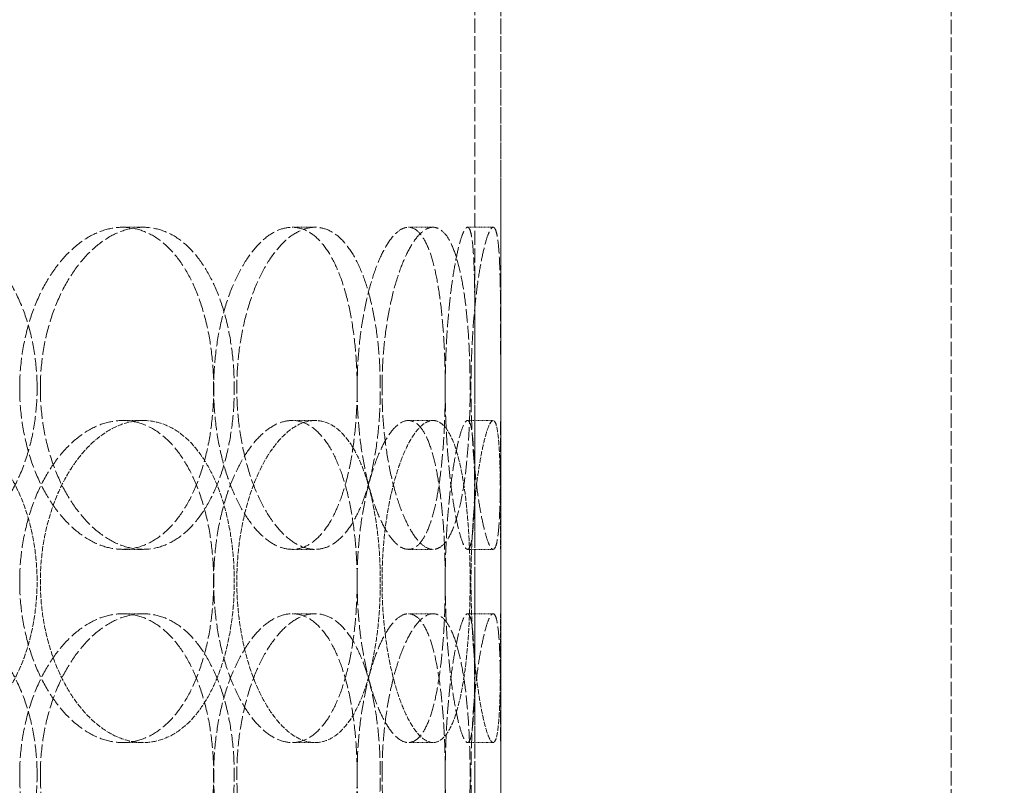
# Model space of a CAD drawing. Units: millimetres. Extents: x 2178 to 13886, y 4646 to 14199.
# Drawn here: x 11266 to 11419, y 12479 to 12597 of the extents above; entities that cross this region are included whole.
import ezdxf

# ---------------------------------------------------------------- set-up
doc = ezdxf.new("R2010")
doc.units = ezdxf.units.MM
doc.linetypes.add('DASHED', pattern=[0.2068, 0.1655, -0.0413])
doc.layers.add('Hidden (ISO)', color=1, linetype='DASHED', lineweight=18, true_color=0xff0000)
doc.layers.add('Visible (ISO)', color=7, linetype='Continuous', lineweight=35)

msp = doc.modelspace()

# ---------------------------------------------------------------- linework, layer by layer
at = {"layer": 'Hidden (ISO)', "ltscale": 13.274168}
for p, q in [((11337, 11445.23), (11337, 12845.23)), ((11341, 11445.23), (11341, 12845.23))]:
    msp.add_line(p, q, dxfattribs=at)
at = {"layer": 'Hidden (ISO)', "ltscale": 13.432195}
for p, q in [((11341, 12195.23), (11341, 12695.23)), ((11411, 12195.23), (11411, 12695.23))]:
    msp.add_line(p, q, dxfattribs=at)
at = {"layer": 'Hidden (ISO)', "ltscale": 0.253737}
for p, q in [((11282.26, 12565.23), (11285.45, 12565.23)), ((11308.59, 12565.23), (11312.17, 12565.23)), ((11326.65, 12565.23), (11330.5, 12565.23)), ((11335.84, 12565.23), (11339.82, 12565.23)), ((11285.45, 12535.23), (11282.26, 12535.23)), ((11312.17, 12535.23), (11308.59, 12535.23)), ((11330.5, 12535.23), (11326.65, 12535.23)), ((11339.82, 12535.23), (11335.84, 12535.23)), ((11282.26, 12515.23), (11285.45, 12515.23)), ((11308.59, 12515.23), (11312.17, 12515.23)), ((11326.65, 12515.23), (11330.5, 12515.23)), ((11335.84, 12515.23), (11339.82, 12515.23)), ((11282.26, 12505.23), (11285.45, 12505.23)), ((11308.59, 12505.23), (11312.17, 12505.23)), ((11326.65, 12505.23), (11330.5, 12505.23)), ((11335.84, 12505.23), (11339.82, 12505.23)), ((11285.45, 12485.23), (11282.26, 12485.23)), ((11312.17, 12485.23), (11308.59, 12485.23)), ((11330.5, 12485.23), (11326.65, 12485.23)), ((11339.82, 12485.23), (11335.84, 12485.23))]:
    msp.add_line(p, q, dxfattribs=at)
at = {"layer": 'Hidden (ISO)', "ltscale": 12.976033}
msp.add_circle((11058.16, 12543.6), 410, dxfattribs=at)
at = {"layer": 'Hidden (ISO)', "ltscale": 13.198596}
msp.add_circle((11058.16, 12543.6), 404, dxfattribs=at)
at = {"layer": 'Hidden (ISO)', "ltscale": 13.036619}
msp.add_circle((11066, 11539.23), 1210, dxfattribs=at)
at = {"layer": 'Hidden (ISO)', "ltscale": 13.111459}
msp.add_circle((11066, 11539.23), 1204, dxfattribs=at)
at = {"layer": 'Hidden (ISO)', "ltscale": 13.111477}
msp.add_circle((11066, 11539.23), 1204, dxfattribs=at)
at = {"layer": 'Hidden (ISO)', "ltscale": 13.067917}
msp.add_circle((11066, 11539.23), 1200, dxfattribs=at)
at = {"layer": 'Hidden (ISO)', "ltscale": 13.057352}
msp.add_circle((11066, 11539.23), 1199.03, dxfattribs=at)
at = {"layer": 'Hidden (ISO)', "ltscale": 13.057009}
msp.add_circle((11066, 11539.23), 1199, dxfattribs=at)
at = {"layer": 'Hidden (ISO)', "ltscale": 13.099876}
msp.add_circle((11066, 11539.23), 1190, dxfattribs=at)
at = {"layer": 'Hidden (ISO)', "ltscale": 12.665966}
for points in [[(11268.97, 12540.23), (11268.97, 12538.66), (11268.87, 12537.04), (11268.44, 12533.81), (11268.11, 12532.2), (11267.24, 12529.12), (11266.7, 12527.65), (11265.44, 12524.92), (11264.72, 12523.66), (11263.17, 12521.45), (11262.3, 12520.41), (11260.37, 12518.57), (11259.32, 12517.78), (11257.12, 12516.5), (11255.96, 12516.02), (11253.61, 12515.38), (11252.42, 12515.23), (11250.1, 12515.23), (11248.89, 12515.38), (11246.47, 12516.02), (11245.25, 12516.5), (11242.91, 12517.78), (11241.77, 12518.57), (11239.66, 12520.41), (11238.68, 12521.45), (11236.95, 12523.66), (11236.13, 12524.92), (11234.68, 12527.65), (11234.05, 12529.12), (11233.03, 12532.2), (11232.65, 12533.81), (11232.14, 12537.04), (11232.02, 12538.66), (11232.02, 12541.8), (11232.14, 12543.43), (11232.65, 12546.66), (11233.03, 12548.26), (11234.05, 12551.34), (11234.68, 12552.82), (11236.13, 12555.55), (11236.95, 12556.8), (11238.68, 12559.02), (11239.66, 12560.06), (11241.77, 12561.9), (11242.91, 12562.69), (11245.25, 12563.97), (11246.47, 12564.45), (11248.89, 12565.08), (11250.1, 12565.23), (11252.42, 12565.23), (11253.61, 12565.08), (11255.96, 12564.45), (11257.12, 12563.97), (11259.32, 12562.69), (11260.37, 12561.9), (11262.3, 12560.06), (11263.17, 12559.02), (11264.72, 12556.8), (11265.44, 12555.55), (11266.7, 12552.82), (11267.24, 12551.34), (11268.11, 12548.26), (11268.44, 12546.66), (11268.87, 12543.43), (11268.97, 12541.8), (11268.97, 12540.23)], [(11269.48, 12540.23), (11269.48, 12538.66), (11269.58, 12537.04), (11270.01, 12533.81), (11270.33, 12532.2), (11271.19, 12529.12), (11271.72, 12527.65), (11272.93, 12524.92), (11273.62, 12523.66), (11275.07, 12521.45), (11275.88, 12520.41), (11277.64, 12518.57), (11278.58, 12517.78), (11280.52, 12516.5), (11281.52, 12516.02), (11283.52, 12515.38), (11284.51, 12515.23), (11286.4, 12515.23), (11287.37, 12515.38), (11289.27, 12516.02), (11290.2, 12516.5), (11291.97, 12517.78), (11292.81, 12518.57), (11294.34, 12520.41), (11295.04, 12521.45), (11296.26, 12523.66), (11296.83, 12524.92), (11297.83, 12527.65), (11298.25, 12529.12), (11298.94, 12532.2), (11299.19, 12533.81), (11299.53, 12537.04), (11299.61, 12538.66), (11299.61, 12541.8), (11299.53, 12543.43), (11299.19, 12546.66), (11298.94, 12548.26), (11298.25, 12551.34), (11297.83, 12552.82), (11296.83, 12555.55), (11296.26, 12556.8), (11295.04, 12559.02), (11294.34, 12560.06), (11292.81, 12561.9), (11291.97, 12562.69), (11290.2, 12563.97), (11289.27, 12564.45), (11287.37, 12565.08), (11286.4, 12565.23), (11284.51, 12565.23), (11283.52, 12565.08), (11281.52, 12564.45), (11280.52, 12563.97), (11278.58, 12562.69), (11277.64, 12561.9), (11275.88, 12560.06), (11275.07, 12559.02), (11273.62, 12556.8), (11272.93, 12555.55), (11271.72, 12552.82), (11271.19, 12551.34), (11270.33, 12548.26), (11270.01, 12546.66), (11269.58, 12543.43), (11269.48, 12541.8), (11269.48, 12540.23)], [(11322.29, 12540.23), (11322.29, 12538.66), (11322.24, 12537.04), (11322.01, 12533.81), (11321.83, 12532.2), (11321.36, 12529.12), (11321.06, 12527.65), (11320.37, 12524.92), (11319.97, 12523.66), (11319.11, 12521.45), (11318.61, 12520.41), (11317.52, 12518.57), (11316.92, 12517.78), (11315.65, 12516.5), (11314.97, 12516.02), (11313.58, 12515.38), (11312.87, 12515.23), (11311.47, 12515.23), (11310.73, 12515.38), (11309.24, 12516.02), (11308.49, 12516.5), (11307.02, 12517.78), (11306.3, 12518.57), (11304.96, 12520.41), (11304.34, 12521.45), (11303.22, 12523.66), (11302.69, 12524.92), (11301.75, 12527.65), (11301.34, 12529.12), (11300.67, 12532.2), (11300.42, 12533.81), (11300.08, 12537.04), (11300, 12538.66), (11300, 12541.8), (11300.08, 12543.43), (11300.42, 12546.66), (11300.67, 12548.26), (11301.34, 12551.34), (11301.75, 12552.82), (11302.69, 12555.55), (11303.22, 12556.8), (11304.34, 12559.02), (11304.96, 12560.06), (11306.3, 12561.9), (11307.02, 12562.69), (11308.49, 12563.97), (11309.24, 12564.45), (11310.73, 12565.08), (11311.47, 12565.23), (11312.87, 12565.23), (11313.58, 12565.08), (11314.97, 12564.45), (11315.65, 12563.97), (11316.92, 12562.69), (11317.52, 12561.9), (11318.61, 12560.06), (11319.11, 12559.02), (11319.97, 12556.8), (11320.37, 12555.55), (11321.06, 12552.82), (11321.36, 12551.34), (11321.83, 12548.26), (11322.01, 12546.66), (11322.24, 12543.43), (11322.29, 12541.8), (11322.29, 12540.23)], [(11322.56, 12540.23), (11322.56, 12538.66), (11322.62, 12537.04), (11322.84, 12533.81), (11323.02, 12532.2), (11323.47, 12529.12), (11323.75, 12527.65), (11324.39, 12524.92), (11324.74, 12523.66), (11325.49, 12521.45), (11325.9, 12520.41), (11326.78, 12518.57), (11327.25, 12517.78), (11328.19, 12516.5), (11328.67, 12516.02), (11329.61, 12515.38), (11330.07, 12515.23), (11330.93, 12515.23), (11331.36, 12515.38), (11332.19, 12516.02), (11332.59, 12516.5), (11333.33, 12517.78), (11333.67, 12518.57), (11334.28, 12520.41), (11334.56, 12521.45), (11335.02, 12523.66), (11335.24, 12524.92), (11335.61, 12527.65), (11335.76, 12529.12), (11336.01, 12532.2), (11336.1, 12533.81), (11336.22, 12537.04), (11336.25, 12538.66), (11336.25, 12541.8), (11336.22, 12543.43), (11336.1, 12546.66), (11336.01, 12548.26), (11335.76, 12551.34), (11335.61, 12552.82), (11335.24, 12555.55), (11335.02, 12556.8), (11334.56, 12559.02), (11334.28, 12560.06), (11333.67, 12561.9), (11333.33, 12562.69), (11332.59, 12563.97), (11332.19, 12564.45), (11331.36, 12565.08), (11330.93, 12565.23), (11330.07, 12565.23), (11329.61, 12565.08), (11328.67, 12564.45), (11328.19, 12563.97), (11327.25, 12562.69), (11326.78, 12561.9), (11325.9, 12560.06), (11325.49, 12559.02), (11324.74, 12556.8), (11324.39, 12555.55), (11323.75, 12552.82), (11323.47, 12551.34), (11323.02, 12548.26), (11322.84, 12546.66), (11322.62, 12543.43), (11322.56, 12541.8), (11322.56, 12540.23)], [(11341, 12540.23), (11341, 12538.66), (11341, 12537.04), (11340.99, 12533.81), (11340.99, 12532.2), (11340.98, 12529.12), (11340.97, 12527.65), (11340.94, 12524.92), (11340.92, 12523.66), (11340.86, 12521.45), (11340.82, 12520.41), (11340.7, 12518.57), (11340.63, 12517.78), (11340.45, 12516.5), (11340.35, 12516.02), (11340.11, 12515.38), (11339.97, 12515.23), (11339.68, 12515.23), (11339.52, 12515.38), (11339.16, 12516.02), (11338.97, 12516.5), (11338.58, 12517.78), (11338.38, 12518.57), (11337.99, 12520.41), (11337.8, 12521.45), (11337.45, 12523.66), (11337.28, 12524.92), (11336.98, 12527.65), (11336.84, 12529.12), (11336.61, 12532.2), (11336.53, 12533.81), (11336.41, 12537.04), (11336.38, 12538.66), (11336.38, 12541.8), (11336.41, 12543.43), (11336.53, 12546.66), (11336.61, 12548.26), (11336.84, 12551.34), (11336.98, 12552.82), (11337.28, 12555.55), (11337.45, 12556.8), (11337.8, 12559.02), (11337.99, 12560.06), (11338.38, 12561.9), (11338.58, 12562.69), (11338.97, 12563.97), (11339.16, 12564.45), (11339.52, 12565.08), (11339.68, 12565.23), (11339.97, 12565.23), (11340.11, 12565.08), (11340.35, 12564.45), (11340.45, 12563.97), (11340.63, 12562.69), (11340.7, 12561.9), (11340.82, 12560.06), (11340.86, 12559.02), (11340.92, 12556.8), (11340.94, 12555.55), (11340.97, 12552.82), (11340.98, 12551.34), (11340.99, 12548.26), (11340.99, 12546.66), (11341, 12543.43), (11341, 12541.8), (11341, 12540.23)], [(11268.97, 12480.23), (11268.97, 12478.66), (11268.87, 12477.04), (11268.44, 12473.81), (11268.11, 12472.2), (11267.24, 12469.12), (11266.7, 12467.65), (11265.44, 12464.92), (11264.72, 12463.66), (11263.17, 12461.45), (11262.3, 12460.41), (11260.37, 12458.57), (11259.32, 12457.78), (11257.12, 12456.5), (11255.96, 12456.02), (11253.61, 12455.38), (11252.42, 12455.23), (11250.1, 12455.23), (11248.89, 12455.38), (11246.47, 12456.02), (11245.25, 12456.5), (11242.91, 12457.78), (11241.77, 12458.57), (11239.66, 12460.41), (11238.68, 12461.45), (11236.95, 12463.66), (11236.13, 12464.92), (11234.68, 12467.65), (11234.05, 12469.12), (11233.03, 12472.2), (11232.65, 12473.81), (11232.14, 12477.04), (11232.02, 12478.66), (11232.02, 12481.8), (11232.14, 12483.43), (11232.65, 12486.66), (11233.03, 12488.26), (11234.05, 12491.34), (11234.68, 12492.82), (11236.13, 12495.55), (11236.95, 12496.8), (11238.68, 12499.02), (11239.66, 12500.06), (11241.77, 12501.9), (11242.91, 12502.69), (11245.25, 12503.97), (11246.47, 12504.45), (11248.89, 12505.08), (11250.1, 12505.23), (11252.42, 12505.23), (11253.61, 12505.08), (11255.96, 12504.45), (11257.12, 12503.97), (11259.32, 12502.69), (11260.37, 12501.9), (11262.3, 12500.06), (11263.17, 12499.02), (11264.72, 12496.8), (11265.44, 12495.55), (11266.7, 12492.82), (11267.24, 12491.34), (11268.11, 12488.26), (11268.44, 12486.66), (11268.87, 12483.43), (11268.97, 12481.8), (11268.97, 12480.23)], [(11269.48, 12480.23), (11269.48, 12478.66), (11269.58, 12477.04), (11270.01, 12473.81), (11270.33, 12472.2), (11271.19, 12469.12), (11271.72, 12467.65), (11272.93, 12464.92), (11273.62, 12463.66), (11275.07, 12461.45), (11275.88, 12460.41), (11277.64, 12458.57), (11278.58, 12457.78), (11280.52, 12456.5), (11281.52, 12456.02), (11283.52, 12455.38), (11284.51, 12455.23), (11286.4, 12455.23), (11287.37, 12455.38), (11289.27, 12456.02), (11290.2, 12456.5), (11291.97, 12457.78), (11292.81, 12458.57), (11294.34, 12460.41), (11295.04, 12461.45), (11296.26, 12463.66), (11296.83, 12464.92), (11297.83, 12467.65), (11298.25, 12469.12), (11298.94, 12472.2), (11299.19, 12473.81), (11299.53, 12477.04), (11299.61, 12478.66), (11299.61, 12481.8), (11299.53, 12483.43), (11299.19, 12486.66), (11298.94, 12488.26), (11298.25, 12491.34), (11297.83, 12492.82), (11296.83, 12495.55), (11296.26, 12496.8), (11295.04, 12499.02), (11294.34, 12500.06), (11292.81, 12501.9), (11291.97, 12502.69), (11290.2, 12503.97), (11289.27, 12504.45), (11287.37, 12505.08), (11286.4, 12505.23), (11284.51, 12505.23), (11283.52, 12505.08), (11281.52, 12504.45), (11280.52, 12503.97), (11278.58, 12502.69), (11277.64, 12501.9), (11275.88, 12500.06), (11275.07, 12499.02), (11273.62, 12496.8), (11272.93, 12495.55), (11271.72, 12492.82), (11271.19, 12491.34), (11270.33, 12488.26), (11270.01, 12486.66), (11269.58, 12483.43), (11269.48, 12481.8), (11269.48, 12480.23)], [(11322.29, 12480.23), (11322.29, 12478.66), (11322.24, 12477.04), (11322.01, 12473.81), (11321.83, 12472.2), (11321.36, 12469.12), (11321.06, 12467.65), (11320.37, 12464.92), (11319.97, 12463.66), (11319.11, 12461.45), (11318.61, 12460.41), (11317.52, 12458.57), (11316.92, 12457.78), (11315.65, 12456.5), (11314.97, 12456.02), (11313.58, 12455.38), (11312.87, 12455.23), (11311.47, 12455.23), (11310.73, 12455.38), (11309.24, 12456.02), (11308.49, 12456.5), (11307.02, 12457.78), (11306.3, 12458.57), (11304.96, 12460.41), (11304.34, 12461.45), (11303.22, 12463.66), (11302.69, 12464.92), (11301.75, 12467.65), (11301.34, 12469.12), (11300.67, 12472.2), (11300.42, 12473.81), (11300.08, 12477.04), (11300, 12478.66), (11300, 12481.8), (11300.08, 12483.43), (11300.42, 12486.66), (11300.67, 12488.26), (11301.34, 12491.34), (11301.75, 12492.82), (11302.69, 12495.55), (11303.22, 12496.8), (11304.34, 12499.02), (11304.96, 12500.06), (11306.3, 12501.9), (11307.02, 12502.69), (11308.49, 12503.97), (11309.24, 12504.45), (11310.73, 12505.08), (11311.47, 12505.23), (11312.87, 12505.23), (11313.58, 12505.08), (11314.97, 12504.45), (11315.65, 12503.97), (11316.92, 12502.69), (11317.52, 12501.9), (11318.61, 12500.06), (11319.11, 12499.02), (11319.97, 12496.8), (11320.37, 12495.55), (11321.06, 12492.82), (11321.36, 12491.34), (11321.83, 12488.26), (11322.01, 12486.66), (11322.24, 12483.43), (11322.29, 12481.8), (11322.29, 12480.23)], [(11322.56, 12480.23), (11322.56, 12478.66), (11322.62, 12477.04), (11322.84, 12473.81), (11323.02, 12472.2), (11323.47, 12469.12), (11323.75, 12467.65), (11324.39, 12464.92), (11324.74, 12463.66), (11325.49, 12461.45), (11325.9, 12460.41), (11326.78, 12458.57), (11327.25, 12457.78), (11328.19, 12456.5), (11328.67, 12456.02), (11329.61, 12455.38), (11330.07, 12455.23), (11330.93, 12455.23), (11331.36, 12455.38), (11332.19, 12456.02), (11332.59, 12456.5), (11333.33, 12457.78), (11333.67, 12458.57), (11334.28, 12460.41), (11334.56, 12461.45), (11335.02, 12463.66), (11335.24, 12464.92), (11335.61, 12467.65), (11335.76, 12469.12), (11336.01, 12472.2), (11336.1, 12473.81), (11336.22, 12477.04), (11336.25, 12478.66), (11336.25, 12481.8), (11336.22, 12483.43), (11336.1, 12486.66), (11336.01, 12488.26), (11335.76, 12491.34), (11335.61, 12492.82), (11335.24, 12495.55), (11335.02, 12496.8), (11334.56, 12499.02), (11334.28, 12500.06), (11333.67, 12501.9), (11333.33, 12502.69), (11332.59, 12503.97), (11332.19, 12504.45), (11331.36, 12505.08), (11330.93, 12505.23), (11330.07, 12505.23), (11329.61, 12505.08), (11328.67, 12504.45), (11328.19, 12503.97), (11327.25, 12502.69), (11326.78, 12501.9), (11325.9, 12500.06), (11325.49, 12499.02), (11324.74, 12496.8), (11324.39, 12495.55), (11323.75, 12492.82), (11323.47, 12491.34), (11323.02, 12488.26), (11322.84, 12486.66), (11322.62, 12483.43), (11322.56, 12481.8), (11322.56, 12480.23)], [(11341, 12480.23), (11341, 12478.66), (11341, 12477.04), (11340.99, 12473.81), (11340.99, 12472.2), (11340.98, 12469.12), (11340.97, 12467.65), (11340.94, 12464.92), (11340.92, 12463.66), (11340.86, 12461.45), (11340.82, 12460.41), (11340.7, 12458.57), (11340.63, 12457.78), (11340.45, 12456.5), (11340.35, 12456.02), (11340.11, 12455.38), (11339.97, 12455.23), (11339.68, 12455.23), (11339.52, 12455.38), (11339.16, 12456.02), (11338.97, 12456.5), (11338.58, 12457.78), (11338.38, 12458.57), (11337.99, 12460.41), (11337.8, 12461.45), (11337.45, 12463.66), (11337.28, 12464.92), (11336.98, 12467.65), (11336.84, 12469.12), (11336.61, 12472.2), (11336.53, 12473.81), (11336.41, 12477.04), (11336.38, 12478.66), (11336.38, 12481.8), (11336.41, 12483.43), (11336.53, 12486.66), (11336.61, 12488.26), (11336.84, 12491.34), (11336.98, 12492.82), (11337.28, 12495.55), (11337.45, 12496.8), (11337.8, 12499.02), (11337.99, 12500.06), (11338.38, 12501.9), (11338.58, 12502.69), (11338.97, 12503.97), (11339.16, 12504.45), (11339.52, 12505.08), (11339.68, 12505.23), (11339.97, 12505.23), (11340.11, 12505.08), (11340.35, 12504.45), (11340.45, 12503.97), (11340.63, 12502.69), (11340.7, 12501.9), (11340.82, 12500.06), (11340.86, 12499.02), (11340.92, 12496.8), (11340.94, 12495.55), (11340.97, 12492.82), (11340.98, 12491.34), (11340.99, 12488.26), (11340.99, 12486.66), (11341, 12483.43), (11341, 12481.8), (11341, 12480.23)]]:
    msp.add_open_spline(points, degree=3, knots=[0, 0, 0, 0, 0.471138, 0.471138, 0.942276, 0.942276, 1.413414, 1.413414, 1.884552, 1.884552, 2.355689, 2.355689, 2.826826, 2.826826, 3.297963, 3.297963, 3.7691, 3.7691, 4.240238, 4.240238, 4.711375, 4.711375, 5.182512, 5.182512, 5.653649, 5.653649, 6.124787, 6.124787, 6.595925, 6.595925, 7.067063, 7.067063, 7.538201, 7.538201, 8.009339, 8.009339, 8.480477, 8.480477, 8.951615, 8.951615, 9.422753, 9.422753, 9.89389, 9.89389, 10.365027, 10.365027, 10.836164, 10.836164, 11.307301, 11.307301, 11.778439, 11.778439, 12.249576, 12.249576, 12.720713, 12.720713, 13.19185, 13.19185, 13.662988, 13.662988, 14.134126, 14.134126, 14.605264, 14.605264, 15.076402, 15.076402, 15.076402, 15.076402], dxfattribs=at)
at = {"layer": 'Hidden (ISO)', "ltscale": 12.666162}
for points in [[(11266.27, 12540.23), (11266.27, 12541.8), (11266.37, 12543.43), (11266.8, 12546.66), (11267.13, 12548.26), (11267.98, 12551.34), (11268.51, 12552.82), (11269.73, 12555.55), (11270.42, 12556.8), (11271.87, 12559.02), (11272.69, 12560.06), (11274.44, 12561.9), (11275.39, 12562.69), (11277.33, 12563.97), (11278.33, 12564.45), (11280.32, 12565.08), (11281.31, 12565.23), (11283.21, 12565.23), (11284.17, 12565.08), (11286.07, 12564.45), (11287.01, 12563.97), (11288.78, 12562.69), (11289.61, 12561.9), (11291.15, 12560.06), (11291.84, 12559.02), (11293.06, 12556.8), (11293.63, 12555.55), (11294.62, 12552.82), (11295.05, 12551.34), (11295.73, 12548.26), (11295.99, 12546.66), (11296.32, 12543.43), (11296.4, 12541.8), (11296.4, 12538.66), (11296.32, 12537.04), (11295.99, 12533.81), (11295.73, 12532.2), (11295.05, 12529.12), (11294.62, 12527.65), (11293.63, 12524.92), (11293.06, 12523.66), (11291.84, 12521.45), (11291.15, 12520.41), (11289.61, 12518.57), (11288.78, 12517.78), (11287.01, 12516.5), (11286.07, 12516.02), (11284.17, 12515.38), (11283.21, 12515.23), (11281.31, 12515.23), (11280.32, 12515.38), (11278.33, 12516.02), (11277.33, 12516.5), (11275.39, 12517.78), (11274.44, 12518.57), (11272.69, 12520.41), (11271.87, 12521.45), (11270.42, 12523.66), (11269.73, 12524.92), (11268.51, 12527.65), (11267.98, 12529.12), (11267.13, 12532.2), (11266.8, 12533.81), (11266.37, 12537.04), (11266.27, 12538.66), (11266.27, 12540.23)], [(11318.7, 12540.23), (11318.7, 12541.8), (11318.64, 12543.43), (11318.41, 12546.66), (11318.23, 12548.26), (11317.76, 12551.34), (11317.47, 12552.82), (11316.78, 12555.55), (11316.38, 12556.8), (11315.52, 12559.02), (11315.03, 12560.06), (11313.94, 12561.9), (11313.34, 12562.69), (11312.06, 12563.97), (11311.39, 12564.45), (11310, 12565.08), (11309.29, 12565.23), (11307.89, 12565.23), (11307.15, 12565.08), (11305.66, 12564.45), (11304.9, 12563.97), (11303.43, 12562.69), (11302.72, 12561.9), (11301.38, 12560.06), (11300.75, 12559.02), (11299.63, 12556.8), (11299.1, 12555.55), (11298.16, 12552.82), (11297.74, 12551.34), (11297.08, 12548.26), (11296.82, 12546.66), (11296.49, 12543.43), (11296.41, 12541.8), (11296.41, 12538.66), (11296.49, 12537.04), (11296.82, 12533.81), (11297.08, 12532.2), (11297.74, 12529.12), (11298.16, 12527.65), (11299.1, 12524.92), (11299.63, 12523.66), (11300.75, 12521.45), (11301.38, 12520.41), (11302.72, 12518.57), (11303.43, 12517.78), (11304.9, 12516.5), (11305.66, 12516.02), (11307.15, 12515.38), (11307.89, 12515.23), (11309.29, 12515.23), (11310, 12515.38), (11311.39, 12516.02), (11312.06, 12516.5), (11313.34, 12517.78), (11313.94, 12518.57), (11315.03, 12520.41), (11315.52, 12521.45), (11316.38, 12523.66), (11316.78, 12524.92), (11317.47, 12527.65), (11317.76, 12529.12), (11318.23, 12532.2), (11318.41, 12533.81), (11318.64, 12537.04), (11318.7, 12538.66), (11318.7, 12540.23)], [(11318.7, 12540.23), (11318.7, 12541.8), (11318.75, 12543.43), (11318.98, 12546.66), (11319.16, 12548.26), (11319.61, 12551.34), (11319.89, 12552.82), (11320.53, 12555.55), (11320.89, 12556.8), (11321.63, 12559.02), (11322.05, 12560.06), (11322.93, 12561.9), (11323.4, 12562.69), (11324.34, 12563.97), (11324.83, 12564.45), (11325.76, 12565.08), (11326.22, 12565.23), (11327.08, 12565.23), (11327.51, 12565.08), (11328.34, 12564.45), (11328.74, 12563.97), (11329.48, 12562.69), (11329.82, 12561.9), (11330.43, 12560.06), (11330.7, 12559.02), (11331.17, 12556.8), (11331.38, 12555.55), (11331.75, 12552.82), (11331.9, 12551.34), (11332.15, 12548.26), (11332.24, 12546.66), (11332.35, 12543.43), (11332.38, 12541.8), (11332.38, 12538.66), (11332.35, 12537.04), (11332.24, 12533.81), (11332.15, 12532.2), (11331.9, 12529.12), (11331.75, 12527.65), (11331.38, 12524.92), (11331.17, 12523.66), (11330.7, 12521.45), (11330.43, 12520.41), (11329.82, 12518.57), (11329.48, 12517.78), (11328.74, 12516.5), (11328.34, 12516.02), (11327.51, 12515.38), (11327.08, 12515.23), (11326.22, 12515.23), (11325.76, 12515.38), (11324.83, 12516.02), (11324.34, 12516.5), (11323.4, 12517.78), (11322.93, 12518.57), (11322.05, 12520.41), (11321.63, 12521.45), (11320.89, 12523.66), (11320.53, 12524.92), (11319.89, 12527.65), (11319.61, 12529.12), (11319.16, 12532.2), (11318.98, 12533.81), (11318.75, 12537.04), (11318.7, 12538.66), (11318.7, 12540.23)], [(11337, 12540.23), (11337, 12541.8), (11337, 12543.43), (11337, 12546.66), (11336.99, 12548.26), (11336.99, 12551.34), (11336.98, 12552.82), (11336.95, 12555.55), (11336.93, 12556.8), (11336.87, 12559.02), (11336.83, 12560.06), (11336.71, 12561.9), (11336.64, 12562.69), (11336.47, 12563.97), (11336.36, 12564.45), (11336.12, 12565.08), (11335.99, 12565.23), (11335.7, 12565.23), (11335.53, 12565.08), (11335.18, 12564.45), (11334.99, 12563.97), (11334.59, 12562.69), (11334.39, 12561.9), (11334, 12560.06), (11333.81, 12559.02), (11333.46, 12556.8), (11333.29, 12555.55), (11332.98, 12552.82), (11332.84, 12551.34), (11332.62, 12548.26), (11332.53, 12546.66), (11332.41, 12543.43), (11332.38, 12541.8), (11332.38, 12538.66), (11332.41, 12537.04), (11332.53, 12533.81), (11332.62, 12532.2), (11332.84, 12529.12), (11332.98, 12527.65), (11333.29, 12524.92), (11333.46, 12523.66), (11333.81, 12521.45), (11334, 12520.41), (11334.39, 12518.57), (11334.59, 12517.78), (11334.99, 12516.5), (11335.18, 12516.02), (11335.53, 12515.38), (11335.7, 12515.23), (11335.99, 12515.23), (11336.12, 12515.38), (11336.36, 12516.02), (11336.47, 12516.5), (11336.64, 12517.78), (11336.71, 12518.57), (11336.83, 12520.41), (11336.87, 12521.45), (11336.93, 12523.66), (11336.95, 12524.92), (11336.98, 12527.65), (11336.99, 12529.12), (11336.99, 12532.2), (11337, 12533.81), (11337, 12537.04), (11337, 12538.66), (11337, 12540.23)], [(11266.27, 12510.23), (11266.27, 12508.66), (11266.37, 12507.04), (11266.8, 12503.81), (11267.13, 12502.2), (11267.98, 12499.12), (11268.51, 12497.65), (11269.73, 12494.92), (11270.42, 12493.66), (11271.87, 12491.45), (11272.69, 12490.41), (11274.44, 12488.57), (11275.39, 12487.78), (11277.33, 12486.5), (11278.33, 12486.02), (11280.32, 12485.38), (11281.31, 12485.23), (11283.21, 12485.23), (11284.17, 12485.38), (11286.07, 12486.02), (11287.01, 12486.5), (11288.78, 12487.78), (11289.61, 12488.57), (11291.15, 12490.41), (11291.84, 12491.45), (11293.06, 12493.66), (11293.63, 12494.92), (11294.62, 12497.65), (11295.05, 12499.12), (11295.73, 12502.2), (11295.99, 12503.81), (11296.32, 12507.04), (11296.4, 12508.66), (11296.4, 12511.8), (11296.32, 12513.43), (11295.99, 12516.66), (11295.73, 12518.26), (11295.05, 12521.34), (11294.62, 12522.82), (11293.63, 12525.55), (11293.06, 12526.8), (11291.84, 12529.02), (11291.15, 12530.06), (11289.61, 12531.9), (11288.78, 12532.69), (11287.01, 12533.97), (11286.07, 12534.45), (11284.17, 12535.08), (11283.21, 12535.23), (11281.31, 12535.23), (11280.32, 12535.08), (11278.33, 12534.45), (11277.33, 12533.97), (11275.39, 12532.69), (11274.44, 12531.9), (11272.69, 12530.06), (11271.87, 12529.02), (11270.42, 12526.8), (11269.73, 12525.55), (11268.51, 12522.82), (11267.98, 12521.34), (11267.13, 12518.26), (11266.8, 12516.66), (11266.37, 12513.43), (11266.27, 12511.8), (11266.27, 12510.23)], [(11318.7, 12510.23), (11318.7, 12508.66), (11318.64, 12507.04), (11318.41, 12503.81), (11318.23, 12502.2), (11317.76, 12499.12), (11317.47, 12497.65), (11316.78, 12494.92), (11316.38, 12493.66), (11315.52, 12491.45), (11315.03, 12490.41), (11313.94, 12488.57), (11313.34, 12487.78), (11312.06, 12486.5), (11311.39, 12486.02), (11310, 12485.38), (11309.29, 12485.23), (11307.89, 12485.23), (11307.15, 12485.38), (11305.66, 12486.02), (11304.9, 12486.5), (11303.43, 12487.78), (11302.72, 12488.57), (11301.38, 12490.41), (11300.75, 12491.45), (11299.63, 12493.66), (11299.1, 12494.92), (11298.16, 12497.65), (11297.74, 12499.12), (11297.08, 12502.2), (11296.82, 12503.81), (11296.49, 12507.04), (11296.41, 12508.66), (11296.41, 12511.8), (11296.49, 12513.43), (11296.82, 12516.66), (11297.08, 12518.26), (11297.74, 12521.34), (11298.16, 12522.82), (11299.1, 12525.55), (11299.63, 12526.8), (11300.75, 12529.02), (11301.38, 12530.06), (11302.72, 12531.9), (11303.43, 12532.69), (11304.9, 12533.97), (11305.66, 12534.45), (11307.15, 12535.08), (11307.89, 12535.23), (11309.29, 12535.23), (11310, 12535.08), (11311.39, 12534.45), (11312.06, 12533.97), (11313.34, 12532.69), (11313.94, 12531.9), (11315.03, 12530.06), (11315.52, 12529.02), (11316.38, 12526.8), (11316.78, 12525.55), (11317.47, 12522.82), (11317.76, 12521.34), (11318.23, 12518.26), (11318.41, 12516.66), (11318.64, 12513.43), (11318.7, 12511.8), (11318.7, 12510.23)], [(11318.7, 12510.23), (11318.7, 12508.66), (11318.75, 12507.04), (11318.98, 12503.81), (11319.16, 12502.2), (11319.61, 12499.12), (11319.89, 12497.65), (11320.53, 12494.92), (11320.89, 12493.66), (11321.63, 12491.45), (11322.05, 12490.41), (11322.93, 12488.57), (11323.4, 12487.78), (11324.34, 12486.5), (11324.83, 12486.02), (11325.76, 12485.38), (11326.22, 12485.23), (11327.08, 12485.23), (11327.51, 12485.38), (11328.34, 12486.02), (11328.74, 12486.5), (11329.48, 12487.78), (11329.82, 12488.57), (11330.43, 12490.41), (11330.7, 12491.45), (11331.17, 12493.66), (11331.38, 12494.92), (11331.75, 12497.65), (11331.9, 12499.12), (11332.15, 12502.2), (11332.24, 12503.81), (11332.35, 12507.04), (11332.38, 12508.66), (11332.38, 12511.8), (11332.35, 12513.43), (11332.24, 12516.66), (11332.15, 12518.26), (11331.9, 12521.34), (11331.75, 12522.82), (11331.38, 12525.55), (11331.17, 12526.8), (11330.7, 12529.02), (11330.43, 12530.06), (11329.82, 12531.9), (11329.48, 12532.69), (11328.74, 12533.97), (11328.34, 12534.45), (11327.51, 12535.08), (11327.08, 12535.23), (11326.22, 12535.23), (11325.76, 12535.08), (11324.83, 12534.45), (11324.34, 12533.97), (11323.4, 12532.69), (11322.93, 12531.9), (11322.05, 12530.06), (11321.63, 12529.02), (11320.89, 12526.8), (11320.53, 12525.55), (11319.89, 12522.82), (11319.61, 12521.34), (11319.16, 12518.26), (11318.98, 12516.66), (11318.75, 12513.43), (11318.7, 12511.8), (11318.7, 12510.23)], [(11337, 12510.23), (11337, 12508.66), (11337, 12507.04), (11337, 12503.81), (11336.99, 12502.2), (11336.99, 12499.12), (11336.98, 12497.65), (11336.95, 12494.92), (11336.93, 12493.66), (11336.87, 12491.45), (11336.83, 12490.41), (11336.71, 12488.57), (11336.64, 12487.78), (11336.47, 12486.5), (11336.36, 12486.02), (11336.12, 12485.38), (11335.99, 12485.23), (11335.7, 12485.23), (11335.53, 12485.38), (11335.18, 12486.02), (11334.99, 12486.5), (11334.59, 12487.78), (11334.39, 12488.57), (11334, 12490.41), (11333.81, 12491.45), (11333.46, 12493.66), (11333.29, 12494.92), (11332.98, 12497.65), (11332.84, 12499.12), (11332.62, 12502.2), (11332.53, 12503.81), (11332.41, 12507.04), (11332.38, 12508.66), (11332.38, 12511.8), (11332.41, 12513.43), (11332.53, 12516.66), (11332.62, 12518.26), (11332.84, 12521.34), (11332.98, 12522.82), (11333.29, 12525.55), (11333.46, 12526.8), (11333.81, 12529.02), (11334, 12530.06), (11334.39, 12531.9), (11334.59, 12532.69), (11334.99, 12533.97), (11335.18, 12534.45), (11335.53, 12535.08), (11335.7, 12535.23), (11335.99, 12535.23), (11336.12, 12535.08), (11336.36, 12534.45), (11336.47, 12533.97), (11336.64, 12532.69), (11336.71, 12531.9), (11336.83, 12530.06), (11336.87, 12529.02), (11336.93, 12526.8), (11336.95, 12525.55), (11336.98, 12522.82), (11336.99, 12521.34), (11336.99, 12518.26), (11337, 12516.66), (11337, 12513.43), (11337, 12511.8), (11337, 12510.23)], [(11266.27, 12480.23), (11266.27, 12481.8), (11266.37, 12483.43), (11266.8, 12486.66), (11267.13, 12488.26), (11267.98, 12491.34), (11268.51, 12492.82), (11269.73, 12495.55), (11270.42, 12496.8), (11271.87, 12499.02), (11272.69, 12500.06), (11274.44, 12501.9), (11275.39, 12502.69), (11277.33, 12503.97), (11278.33, 12504.45), (11280.32, 12505.08), (11281.31, 12505.23), (11283.21, 12505.23), (11284.17, 12505.08), (11286.07, 12504.45), (11287.01, 12503.97), (11288.78, 12502.69), (11289.61, 12501.9), (11291.15, 12500.06), (11291.84, 12499.02), (11293.06, 12496.8), (11293.63, 12495.55), (11294.62, 12492.82), (11295.05, 12491.34), (11295.73, 12488.26), (11295.99, 12486.66), (11296.32, 12483.43), (11296.4, 12481.8), (11296.4, 12478.66), (11296.32, 12477.04), (11295.99, 12473.81), (11295.73, 12472.2), (11295.05, 12469.12), (11294.62, 12467.65), (11293.63, 12464.92), (11293.06, 12463.66), (11291.84, 12461.45), (11291.15, 12460.41), (11289.61, 12458.57), (11288.78, 12457.78), (11287.01, 12456.5), (11286.07, 12456.02), (11284.17, 12455.38), (11283.21, 12455.23), (11281.31, 12455.23), (11280.32, 12455.38), (11278.33, 12456.02), (11277.33, 12456.5), (11275.39, 12457.78), (11274.44, 12458.57), (11272.69, 12460.41), (11271.87, 12461.45), (11270.42, 12463.66), (11269.73, 12464.92), (11268.51, 12467.65), (11267.98, 12469.12), (11267.13, 12472.2), (11266.8, 12473.81), (11266.37, 12477.04), (11266.27, 12478.66), (11266.27, 12480.23)], [(11318.7, 12480.23), (11318.7, 12481.8), (11318.64, 12483.43), (11318.41, 12486.66), (11318.23, 12488.26), (11317.76, 12491.34), (11317.47, 12492.82), (11316.78, 12495.55), (11316.38, 12496.8), (11315.52, 12499.02), (11315.03, 12500.06), (11313.94, 12501.9), (11313.34, 12502.69), (11312.06, 12503.97), (11311.39, 12504.45), (11310, 12505.08), (11309.29, 12505.23), (11307.89, 12505.23), (11307.15, 12505.08), (11305.66, 12504.45), (11304.9, 12503.97), (11303.43, 12502.69), (11302.72, 12501.9), (11301.38, 12500.06), (11300.75, 12499.02), (11299.63, 12496.8), (11299.1, 12495.55), (11298.16, 12492.82), (11297.74, 12491.34), (11297.08, 12488.26), (11296.82, 12486.66), (11296.49, 12483.43), (11296.41, 12481.8), (11296.41, 12478.66), (11296.49, 12477.04), (11296.82, 12473.81), (11297.08, 12472.2), (11297.74, 12469.12), (11298.16, 12467.65), (11299.1, 12464.92), (11299.63, 12463.66), (11300.75, 12461.45), (11301.38, 12460.41), (11302.72, 12458.57), (11303.43, 12457.78), (11304.9, 12456.5), (11305.66, 12456.02), (11307.15, 12455.38), (11307.89, 12455.23), (11309.29, 12455.23), (11310, 12455.38), (11311.39, 12456.02), (11312.06, 12456.5), (11313.34, 12457.78), (11313.94, 12458.57), (11315.03, 12460.41), (11315.52, 12461.45), (11316.38, 12463.66), (11316.78, 12464.92), (11317.47, 12467.65), (11317.76, 12469.12), (11318.23, 12472.2), (11318.41, 12473.81), (11318.64, 12477.04), (11318.7, 12478.66), (11318.7, 12480.23)], [(11318.7, 12480.23), (11318.7, 12481.8), (11318.75, 12483.43), (11318.98, 12486.66), (11319.16, 12488.26), (11319.61, 12491.34), (11319.89, 12492.82), (11320.53, 12495.55), (11320.89, 12496.8), (11321.63, 12499.02), (11322.05, 12500.06), (11322.93, 12501.9), (11323.4, 12502.69), (11324.34, 12503.97), (11324.83, 12504.45), (11325.76, 12505.08), (11326.22, 12505.23), (11327.08, 12505.23), (11327.51, 12505.08), (11328.34, 12504.45), (11328.74, 12503.97), (11329.48, 12502.69), (11329.82, 12501.9), (11330.43, 12500.06), (11330.7, 12499.02), (11331.17, 12496.8), (11331.38, 12495.55), (11331.75, 12492.82), (11331.9, 12491.34), (11332.15, 12488.26), (11332.24, 12486.66), (11332.35, 12483.43), (11332.38, 12481.8), (11332.38, 12478.66), (11332.35, 12477.04), (11332.24, 12473.81), (11332.15, 12472.2), (11331.9, 12469.12), (11331.75, 12467.65), (11331.38, 12464.92), (11331.17, 12463.66), (11330.7, 12461.45), (11330.43, 12460.41), (11329.82, 12458.57), (11329.48, 12457.78), (11328.74, 12456.5), (11328.34, 12456.02), (11327.51, 12455.38), (11327.08, 12455.23), (11326.22, 12455.23), (11325.76, 12455.38), (11324.83, 12456.02), (11324.34, 12456.5), (11323.4, 12457.78), (11322.93, 12458.57), (11322.05, 12460.41), (11321.63, 12461.45), (11320.89, 12463.66), (11320.53, 12464.92), (11319.89, 12467.65), (11319.61, 12469.12), (11319.16, 12472.2), (11318.98, 12473.81), (11318.75, 12477.04), (11318.7, 12478.66), (11318.7, 12480.23)], [(11337, 12480.23), (11337, 12481.8), (11337, 12483.43), (11337, 12486.66), (11336.99, 12488.26), (11336.99, 12491.34), (11336.98, 12492.82), (11336.95, 12495.55), (11336.93, 12496.8), (11336.87, 12499.02), (11336.83, 12500.06), (11336.71, 12501.9), (11336.64, 12502.69), (11336.47, 12503.97), (11336.36, 12504.45), (11336.12, 12505.08), (11335.99, 12505.23), (11335.7, 12505.23), (11335.53, 12505.08), (11335.18, 12504.45), (11334.99, 12503.97), (11334.59, 12502.69), (11334.39, 12501.9), (11334, 12500.06), (11333.81, 12499.02), (11333.46, 12496.8), (11333.29, 12495.55), (11332.98, 12492.82), (11332.84, 12491.34), (11332.62, 12488.26), (11332.53, 12486.66), (11332.41, 12483.43), (11332.38, 12481.8), (11332.38, 12478.66), (11332.41, 12477.04), (11332.53, 12473.81), (11332.62, 12472.2), (11332.84, 12469.12), (11332.98, 12467.65), (11333.29, 12464.92), (11333.46, 12463.66), (11333.81, 12461.45), (11334, 12460.41), (11334.39, 12458.57), (11334.59, 12457.78), (11334.99, 12456.5), (11335.18, 12456.02), (11335.53, 12455.38), (11335.7, 12455.23), (11335.99, 12455.23), (11336.12, 12455.38), (11336.36, 12456.02), (11336.47, 12456.5), (11336.64, 12457.78), (11336.71, 12458.57), (11336.83, 12460.41), (11336.87, 12461.45), (11336.93, 12463.66), (11336.95, 12464.92), (11336.98, 12467.65), (11336.99, 12469.12), (11336.99, 12472.2), (11337, 12473.81), (11337, 12477.04), (11337, 12478.66), (11337, 12480.23)]]:
    msp.add_open_spline(points, degree=3, knots=[0, 0, 0, 0, 0.471146, 0.471146, 0.942293, 0.942293, 1.413439, 1.413439, 1.884586, 1.884586, 2.355731, 2.355731, 2.826877, 2.826877, 3.298022, 3.298022, 3.769167, 3.769167, 4.240313, 4.240313, 4.711458, 4.711458, 5.182603, 5.182603, 5.653748, 5.653748, 6.124895, 6.124895, 6.596041, 6.596041, 7.067188, 7.067188, 7.538334, 7.538334, 8.009481, 8.009481, 8.480627, 8.480627, 8.951774, 8.951774, 9.42292, 9.42292, 9.894066, 9.894066, 10.365211, 10.365211, 10.836356, 10.836356, 11.307502, 11.307502, 11.778647, 11.778647, 12.249792, 12.249792, 12.720938, 12.720938, 13.192083, 13.192083, 13.663229, 13.663229, 14.134376, 14.134376, 14.605522, 14.605522, 15.076669, 15.076669, 15.076669, 15.076669], dxfattribs=at)
at = {"layer": 'Hidden (ISO)', "ltscale": 4.986501}
for points, knots in [([(11251.26, 12485.23), (11252.42, 12485.23), (11253.61, 12485.38), (11255.96, 12486.02), (11257.12, 12486.5), (11259.32, 12487.78), (11260.37, 12488.57), (11262.3, 12490.41), (11263.17, 12491.45), (11264.72, 12493.66), (11265.44, 12494.92), (11266.7, 12497.65), (11267.24, 12499.12), (11268.11, 12502.2), (11268.44, 12503.81), (11268.87, 12507.04), (11268.97, 12508.66), (11268.97, 12510.23), (11268.97, 12511.8), (11268.87, 12513.43), (11268.44, 12516.66), (11268.11, 12518.26), (11267.24, 12521.34), (11266.7, 12522.82), (11265.44, 12525.55), (11264.72, 12526.8), (11263.17, 12529.02), (11262.3, 12530.06), (11260.37, 12531.9), (11259.32, 12532.69), (11257.12, 12533.97), (11255.96, 12534.45), (11253.61, 12535.08), (11252.42, 12535.23), (11251.26, 12535.23)], [11.307301, 11.307301, 11.307301, 11.307301, 11.778439, 11.778439, 12.249576, 12.249576, 12.720713, 12.720713, 13.19185, 13.19185, 13.662988, 13.662988, 14.134126, 14.134126, 14.605264, 14.605264, 15.076402, 15.076402, 15.076402, 15.54754, 15.54754, 16.018678, 16.018678, 16.489816, 16.489816, 16.960954, 16.960954, 17.432091, 17.432091, 17.903228, 17.903228, 18.374365, 18.374365, 18.845502, 18.845502, 18.845502, 18.845502]), ([(11285.45, 12485.23), (11284.51, 12485.23), (11283.52, 12485.38), (11281.52, 12486.02), (11280.52, 12486.5), (11278.58, 12487.78), (11277.64, 12488.57), (11275.88, 12490.41), (11275.07, 12491.45), (11273.62, 12493.66), (11272.93, 12494.92), (11271.72, 12497.65), (11271.19, 12499.12), (11270.33, 12502.2), (11270.01, 12503.81), (11269.58, 12507.04), (11269.48, 12508.66), (11269.48, 12510.23), (11269.48, 12511.8), (11269.58, 12513.43), (11270.01, 12516.66), (11270.33, 12518.26), (11271.19, 12521.34), (11271.72, 12522.82), (11272.93, 12525.55), (11273.62, 12526.8), (11275.07, 12529.02), (11275.88, 12530.06), (11277.64, 12531.9), (11278.58, 12532.69), (11280.52, 12533.97), (11281.52, 12534.45), (11283.52, 12535.08), (11284.51, 12535.23), (11285.45, 12535.23)], [11.307301, 11.307301, 11.307301, 11.307301, 11.778439, 11.778439, 12.249576, 12.249576, 12.720713, 12.720713, 13.19185, 13.19185, 13.662988, 13.662988, 14.134126, 14.134126, 14.605264, 14.605264, 15.076402, 15.076402, 15.076402, 15.54754, 15.54754, 16.018678, 16.018678, 16.489816, 16.489816, 16.960954, 16.960954, 17.432091, 17.432091, 17.903228, 17.903228, 18.374365, 18.374365, 18.845502, 18.845502, 18.845502, 18.845502]), ([(11285.45, 12535.23), (11286.4, 12535.23), (11287.37, 12535.08), (11289.27, 12534.45), (11290.2, 12533.97), (11291.97, 12532.69), (11292.81, 12531.9), (11294.34, 12530.06), (11295.04, 12529.02), (11296.26, 12526.8), (11296.83, 12525.55), (11297.83, 12522.82), (11298.25, 12521.34), (11298.94, 12518.26), (11299.19, 12516.66), (11299.53, 12513.43), (11299.61, 12511.8), (11299.61, 12508.66), (11299.53, 12507.04), (11299.19, 12503.81), (11298.94, 12502.2), (11298.25, 12499.12), (11297.83, 12497.65), (11296.83, 12494.92), (11296.26, 12493.66), (11295.04, 12491.45), (11294.34, 12490.41), (11292.81, 12488.57), (11291.97, 12487.78), (11290.2, 12486.5), (11289.27, 12486.02), (11287.37, 12485.38), (11286.4, 12485.23), (11285.45, 12485.23)], [3.7691, 3.7691, 3.7691, 3.7691, 4.240238, 4.240238, 4.711375, 4.711375, 5.182512, 5.182512, 5.653649, 5.653649, 6.124787, 6.124787, 6.595925, 6.595925, 7.067063, 7.067063, 7.538201, 7.538201, 8.009339, 8.009339, 8.480477, 8.480477, 8.951615, 8.951615, 9.422753, 9.422753, 9.89389, 9.89389, 10.365027, 10.365027, 10.836164, 10.836164, 11.307301, 11.307301, 11.307301, 11.307301]), ([(11312.17, 12535.23), (11311.47, 12535.23), (11310.73, 12535.08), (11309.24, 12534.45), (11308.49, 12533.97), (11307.02, 12532.69), (11306.3, 12531.9), (11304.96, 12530.06), (11304.34, 12529.02), (11303.22, 12526.8), (11302.69, 12525.55), (11301.75, 12522.82), (11301.34, 12521.34), (11300.67, 12518.26), (11300.42, 12516.66), (11300.08, 12513.43), (11300, 12511.8), (11300, 12508.66), (11300.08, 12507.04), (11300.42, 12503.81), (11300.67, 12502.2), (11301.34, 12499.12), (11301.75, 12497.65), (11302.69, 12494.92), (11303.22, 12493.66), (11304.34, 12491.45), (11304.96, 12490.41), (11306.3, 12488.57), (11307.02, 12487.78), (11308.49, 12486.5), (11309.24, 12486.02), (11310.73, 12485.38), (11311.47, 12485.23), (11312.17, 12485.23)], [3.7691, 3.7691, 3.7691, 3.7691, 4.240238, 4.240238, 4.711375, 4.711375, 5.182512, 5.182512, 5.653649, 5.653649, 6.124787, 6.124787, 6.595925, 6.595925, 7.067063, 7.067063, 7.538201, 7.538201, 8.009339, 8.009339, 8.480477, 8.480477, 8.951615, 8.951615, 9.422753, 9.422753, 9.89389, 9.89389, 10.365027, 10.365027, 10.836164, 10.836164, 11.307301, 11.307301, 11.307301, 11.307301]), ([(11312.17, 12485.23), (11312.87, 12485.23), (11313.58, 12485.38), (11314.97, 12486.02), (11315.65, 12486.5), (11316.92, 12487.78), (11317.52, 12488.57), (11318.61, 12490.41), (11319.11, 12491.45), (11319.97, 12493.66), (11320.37, 12494.92), (11321.06, 12497.65), (11321.36, 12499.12), (11321.83, 12502.2), (11322.01, 12503.81), (11322.24, 12507.04), (11322.29, 12508.66), (11322.29, 12510.23), (11322.29, 12511.8), (11322.24, 12513.43), (11322.01, 12516.66), (11321.83, 12518.26), (11321.36, 12521.34), (11321.06, 12522.82), (11320.37, 12525.55), (11319.97, 12526.8), (11319.11, 12529.02), (11318.61, 12530.06), (11317.52, 12531.9), (11316.92, 12532.69), (11315.65, 12533.97), (11314.97, 12534.45), (11313.58, 12535.08), (11312.87, 12535.23), (11312.17, 12535.23)], [11.307301, 11.307301, 11.307301, 11.307301, 11.778439, 11.778439, 12.249576, 12.249576, 12.720713, 12.720713, 13.19185, 13.19185, 13.662988, 13.662988, 14.134126, 14.134126, 14.605264, 14.605264, 15.076402, 15.076402, 15.076402, 15.54754, 15.54754, 16.018678, 16.018678, 16.489816, 16.489816, 16.960954, 16.960954, 17.432091, 17.432091, 17.903228, 17.903228, 18.374365, 18.374365, 18.845502, 18.845502, 18.845502, 18.845502]), ([(11330.5, 12485.23), (11330.07, 12485.23), (11329.61, 12485.38), (11328.67, 12486.02), (11328.19, 12486.5), (11327.25, 12487.78), (11326.78, 12488.57), (11325.9, 12490.41), (11325.49, 12491.45), (11324.74, 12493.66), (11324.39, 12494.92), (11323.75, 12497.65), (11323.47, 12499.12), (11323.02, 12502.2), (11322.84, 12503.81), (11322.62, 12507.04), (11322.56, 12508.66), (11322.56, 12510.23), (11322.56, 12511.8), (11322.62, 12513.43), (11322.84, 12516.66), (11323.02, 12518.26), (11323.47, 12521.34), (11323.75, 12522.82), (11324.39, 12525.55), (11324.74, 12526.8), (11325.49, 12529.02), (11325.9, 12530.06), (11326.78, 12531.9), (11327.25, 12532.69), (11328.19, 12533.97), (11328.67, 12534.45), (11329.61, 12535.08), (11330.07, 12535.23), (11330.5, 12535.23)], [11.307301, 11.307301, 11.307301, 11.307301, 11.778439, 11.778439, 12.249576, 12.249576, 12.720713, 12.720713, 13.19185, 13.19185, 13.662988, 13.662988, 14.134126, 14.134126, 14.605264, 14.605264, 15.076402, 15.076402, 15.076402, 15.54754, 15.54754, 16.018678, 16.018678, 16.489816, 16.489816, 16.960954, 16.960954, 17.432091, 17.432091, 17.903228, 17.903228, 18.374365, 18.374365, 18.845502, 18.845502, 18.845502, 18.845502]), ([(11330.5, 12535.23), (11330.93, 12535.23), (11331.36, 12535.08), (11332.19, 12534.45), (11332.59, 12533.97), (11333.33, 12532.69), (11333.67, 12531.9), (11334.28, 12530.06), (11334.56, 12529.02), (11335.02, 12526.8), (11335.24, 12525.55), (11335.61, 12522.82), (11335.76, 12521.34), (11336.01, 12518.26), (11336.1, 12516.66), (11336.22, 12513.43), (11336.25, 12511.8), (11336.25, 12508.66), (11336.22, 12507.04), (11336.1, 12503.81), (11336.01, 12502.2), (11335.76, 12499.12), (11335.61, 12497.65), (11335.24, 12494.92), (11335.02, 12493.66), (11334.56, 12491.45), (11334.28, 12490.41), (11333.67, 12488.57), (11333.33, 12487.78), (11332.59, 12486.5), (11332.19, 12486.02), (11331.36, 12485.38), (11330.93, 12485.23), (11330.5, 12485.23)], [3.7691, 3.7691, 3.7691, 3.7691, 4.240238, 4.240238, 4.711375, 4.711375, 5.182512, 5.182512, 5.653649, 5.653649, 6.124787, 6.124787, 6.595925, 6.595925, 7.067063, 7.067063, 7.538201, 7.538201, 8.009339, 8.009339, 8.480477, 8.480477, 8.951615, 8.951615, 9.422753, 9.422753, 9.89389, 9.89389, 10.365027, 10.365027, 10.836164, 10.836164, 11.307301, 11.307301, 11.307301, 11.307301]), ([(11339.82, 12535.23), (11339.68, 12535.23), (11339.52, 12535.08), (11339.16, 12534.45), (11338.97, 12533.97), (11338.58, 12532.69), (11338.38, 12531.9), (11337.99, 12530.06), (11337.8, 12529.02), (11337.45, 12526.8), (11337.28, 12525.55), (11336.98, 12522.82), (11336.84, 12521.34), (11336.61, 12518.26), (11336.53, 12516.66), (11336.41, 12513.43), (11336.38, 12511.8), (11336.38, 12508.66), (11336.41, 12507.04), (11336.53, 12503.81), (11336.61, 12502.2), (11336.84, 12499.12), (11336.98, 12497.65), (11337.28, 12494.92), (11337.45, 12493.66), (11337.8, 12491.45), (11337.99, 12490.41), (11338.38, 12488.57), (11338.58, 12487.78), (11338.97, 12486.5), (11339.16, 12486.02), (11339.52, 12485.38), (11339.68, 12485.23), (11339.82, 12485.23)], [3.7691, 3.7691, 3.7691, 3.7691, 4.240238, 4.240238, 4.711375, 4.711375, 5.182512, 5.182512, 5.653649, 5.653649, 6.124787, 6.124787, 6.595925, 6.595925, 7.067063, 7.067063, 7.538201, 7.538201, 8.009339, 8.009339, 8.480477, 8.480477, 8.951615, 8.951615, 9.422753, 9.422753, 9.89389, 9.89389, 10.365027, 10.365027, 10.836164, 10.836164, 11.307301, 11.307301, 11.307301, 11.307301]), ([(11339.82, 12485.23), (11339.97, 12485.23), (11340.11, 12485.38), (11340.35, 12486.02), (11340.45, 12486.5), (11340.63, 12487.78), (11340.7, 12488.57), (11340.82, 12490.41), (11340.86, 12491.45), (11340.92, 12493.66), (11340.94, 12494.92), (11340.97, 12497.65), (11340.98, 12499.12), (11340.99, 12502.2), (11340.99, 12503.81), (11341, 12507.04), (11341, 12508.66), (11341, 12510.23), (11341, 12511.8), (11341, 12513.43), (11340.99, 12516.66), (11340.99, 12518.26), (11340.98, 12521.34), (11340.97, 12522.82), (11340.94, 12525.55), (11340.92, 12526.8), (11340.86, 12529.02), (11340.82, 12530.06), (11340.7, 12531.9), (11340.63, 12532.69), (11340.45, 12533.97), (11340.35, 12534.45), (11340.11, 12535.08), (11339.97, 12535.23), (11339.82, 12535.23)], [11.307301, 11.307301, 11.307301, 11.307301, 11.778439, 11.778439, 12.249576, 12.249576, 12.720713, 12.720713, 13.19185, 13.19185, 13.662988, 13.662988, 14.134126, 14.134126, 14.605264, 14.605264, 15.076402, 15.076402, 15.076402, 15.54754, 15.54754, 16.018678, 16.018678, 16.489816, 16.489816, 16.960954, 16.960954, 17.432091, 17.432091, 17.903228, 17.903228, 18.374365, 18.374365, 18.845502, 18.845502, 18.845502, 18.845502])]:
    msp.add_open_spline(points, degree=3, knots=knots, dxfattribs=at)
at = {"layer": 'Visible (ISO)'}
for radius in [410, 404]:
    msp.add_circle((11058.16, 12643.6), radius, dxfattribs=at)
for radius, start, end in [(1215, 116.81251, 63.18749), (1215, 116.81283, 63.18717), (1210.03, 116.34324, 63.65676)]:
    msp.add_arc((11066, 11539.23), radius, start, end, dxfattribs=at)

doc.saveas('drawing.dxf')
